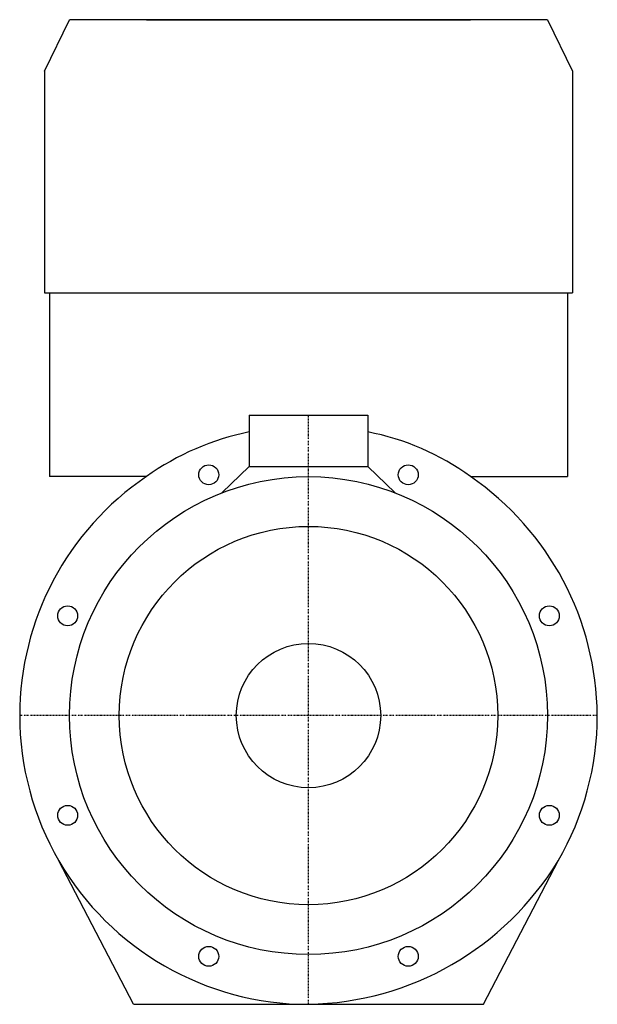
# Model space of a CAD drawing. Extents: x -100 to 100, y 0 to 341.
import ezdxf

# ---------------------------------------------------------------- set-up
doc = ezdxf.new("R2010")
doc.units = 0
doc.linetypes.add('DASHDOT', pattern=[1, 0.5, -0.25, 0, -0.25])
doc.layers.get('0').update_dxf_attribs({"color": 124})
doc.layers.add('CP_AXIS', color=143, linetype='DASHDOT')

msp = doc.modelspace()

# ---------------------------------------------------------------- linework, layer by layer
for p, q in [((-91.38, 323.17), (-82.76, 341)), ((82.76, 341), (-82.76, 341)), ((-56.13, 341), (56.13, 341)), ((82.76, 341), (91.38, 323.17)), ((-91.38, 323.17), (-91.38, 246.36)), ((91.38, 323.17), (91.38, 246.36)), ((-91.38, 246.36), (91.38, 246.36)), ((-89.66, 246.36), (-89.66, 182.76)), ((89.66, 246.36), (89.66, 182.76)), ((-20.5, 204), (-20.5, 186.21)), ((-20.5, 204), (20.5, 204)), ((20.5, 204), (20.5, 186.21)), ((-20.5, 186.21), (-30, 177.13)), ((-20.5, 186.21), (20.5, 186.21)), ((20.5, 186.21), (30, 177.13)), ((-56.13, 182.76), (-89.66, 182.76)), ((56.13, 182.76), (89.66, 182.76)), ((-60.57, 0), (-86.43, 49.7)), ((60.57, 0), (86.43, 49.7)), ((-60.57, 0), (0, 0)), ((0, 0), (60.57, 0))]:
    msp.add_line(p, q)
for centre, radius in [((-34.54, 183.39), 3.45), ((34.54, 183.39), 3.45), ((0, 100), 82.76), ((0, 100), 65.52), ((-83.39, 134.54), 3.45), ((83.39, 134.54), 3.45), ((0, 100), 25), ((-83.39, 65.46), 3.45), ((83.39, 65.46), 3.45), ((-34.54, 16.61), 3.45), ((34.54, 16.61), 3.45)]:
    msp.add_circle(centre, radius)
for centre, radius, start, end in [((0, 100), 100, 124.1484, 180), ((-1.32, 99.3), 101.32, 0.3959, 55.4557), ((0, 100), 100, 180, 210.1987), ((0, 100), 100, 329.8013, 0), ((0, 100), 100, 210.1987, 270), ((-2.01, 103.5), 103.52, 271.1142, 328.6871)]:
    msp.add_arc(centre, radius, start, end)
for centre, major_axis, start_param, end_param in [((-2.64, 100), (0, 100), 0.188494, 0.596002), ((3.77, 102.84), (0, 96.99), -0.602422, -0.182074)]:
    msp.add_ellipse(centre, major_axis=major_axis, ratio=0.952881, start_param=start_param, end_param=end_param)
at = {"layer": 'CP_AXIS'}
for p, q in [((0, 0), (0, 204)), ((100, 100), (-100, 100))]:
    msp.add_line(p, q, dxfattribs=at)

doc.saveas('drawing.dxf')
